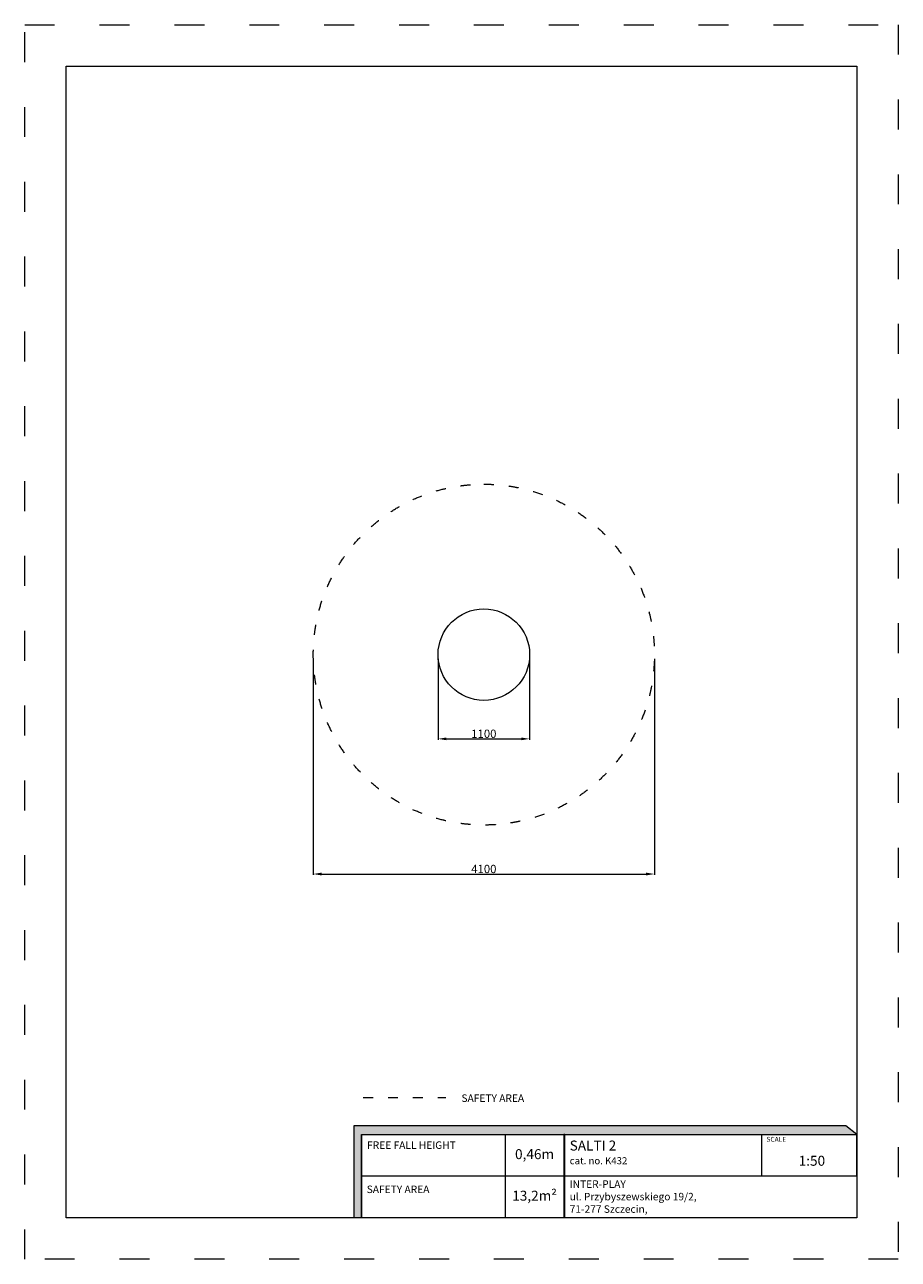
# Model space of a CAD drawing. Units: millimetres. Extents: x -5519 to 4981, y -7273 to 7577.
import ezdxf

# ---------------------------------------------------------------- set-up
doc = ezdxf.new("R2010")
doc.units = ezdxf.units.MM
doc.header["$MEASUREMENT"] = 0
doc.linetypes.add('ACAD_ISO03W100', pattern=[30, 12, -18])
doc.layers.add('InterSystem-description', color=7, linetype='Continuous', lineweight=13)
doc.layers.add('InterSystem-dimension', color=7, linetype='Continuous', lineweight=5)
doc.layers.add('Warstwa 1', color=7, linetype='Continuous')
doc.styles.add('arial', font='arial.ttf')
doc.dimstyles.new('IS_1-50(mm)', dxfattribs={"dimtxt": 100, "dimasz": 100, "dimexe": 10, "dimexo": 50, "dimgap": 10, "dimtad": 1, "dimdec": 0, "dimrnd": 0.5, "dimzin": 0, "dimtxsty": 'arial', "dimcen": 50, "dimclrd": 256, "dimclre": 256, "dimclrt": 256, "dimadec": 1, "dimazin": 0, "dimtfac": 1, "dimtdec": 0, "dimtmove": 0, "dimatfit": 3, "dimfxl": 0, "dimtolj": 1, "dimtzin": 0, "dimlwd": -1, "dimlwe": -1, "dimarcsym": 0})

# ---------------------------------------------------------------- blocks, each defined once
blk = doc.blocks.new('*D7')
at = {"layer": 'InterSystem-dimension', "transparency": 16777216}
for p, q in [((-2050, -50), (-2050, -2649)), ((2050, -50), (2050, -2649)), ((-1950, -2639), (1950, -2639))]:
    blk.add_line(p, q, dxfattribs=at)
for points in [[(-1950, -2622), (-1950, -2656), (-2050, -2639)], [(1950, -2622), (1950, -2656), (2050, -2639)]]:
    blk.add_solid(points, dxfattribs=at)
at = {"layer": 'InterSystem-dimension', "transparency": 16777216, "insert": (0, -2578), "char_height": 100, "attachment_point": 5, "style": 'arial'}
blk.add_mtext('\\A1;4100', dxfattribs=at)
blk = doc.blocks.new('*D8')
at = {"layer": 'InterSystem-dimension', "transparency": 16777216}
for p, q in [((-550, -50), (-550, -1023)), ((550, -50), (550, -1023)), ((-450, -1013), (450, -1013))]:
    blk.add_line(p, q, dxfattribs=at)
for points in [[(-450, -997), (-450, -1030), (-550, -1013)], [(450, -997), (450, -1030), (550, -1013)]]:
    blk.add_solid(points, dxfattribs=at)
at = {"layer": 'InterSystem-dimension', "transparency": 16777216, "insert": (0, -952), "char_height": 100, "attachment_point": 5, "style": 'arial'}
blk.add_mtext('\\A1;1100', dxfattribs=at)

msp = doc.modelspace()

# ---------------------------------------------------------------- hatches: boundary and pattern name
at = {"layer": 'InterSystem-description', "linetype": 'Continuous'}
for points in [[(4482.8, -5773.9), (4351.8, -5666.5), (-1563.7, -5666.5), (-1563.7, -6773.9), (-1468.8, -6773.9), (-1468.8, -5773.9)], [(959.8, -5773.9), (959.8, -6773.9), (971.8, -6773.9), (971.8, -5773.9)]]:
    msp.add_hatch(color=256, dxfattribs=at).paths.add_polyline_path(points, flags=0)

# ---------------------------------------------------------------- linework, layer by layer
at = {"layer": 'InterSystem-description', "linetype": 'ACAD_ISO03W100', "ltscale": 30}
msp.add_lwpolyline([(4981.3, -7273.2), (-5518.7, -7273.2), (-5518.7, 7576.8), (4981.3, 7576.8)], close=True, dxfattribs=at)
at = {"layer": 'InterSystem-description'}
msp.add_lwpolyline([(4481.3, -6773.2), (-5018.7, -6773.2), (-5018.7, 7076.8), (4481.3, 7076.8)], close=True, dxfattribs=at)
at = {"layer": 'InterSystem-description', "linetype": 'ACAD_ISO03W100', "ltscale": 10}
msp.add_lwpolyline([(-1452.1, -5326.9), (-457.5, -5326.9)], dxfattribs=at)
at = {"layer": 'InterSystem-description', "linetype": 'Continuous', "flags": 128}
for points in [[(-1468.8, -6773.9), (-1468.8, -5773.9), (4482.8, -5773.9), (4351.8, -5666.5), (-1563.7, -5666.5), (-1563.7, -6773.9)], [(-1468.8, -5773.9), (4482.8, -5773.9)], [(-1468.8, -5773.9), (1951.1, -5773.9)], [(-1468.8, -5773.9), (-1468.8, -6773.9)], [(259.2, -6773.9), (259.2, -5773.9)], [(971.8, -6773.9), (971.8, -5773.9), (959.8, -5773.9), (959.8, -6773.9)], [(959.8, -5773.9), (959.8, -6773.9)], [(3339.8, -6273.9), (3339.8, -5773.9)], [(4481, -5772.4), (4481.3, -6773.9)], [(4481.2, -6273.9), (-1468.8, -6273.9)], [(4481.3, -6773.9), (-1468.8, -6773.9)]]:
    msp.add_lwpolyline(points, dxfattribs=at)
at = {"layer": 'InterSystem-description', "linetype": 'ACAD_ISO03W100', "ltscale": 10}
msp.add_ellipse((0, 0), major_axis=(0, 2050), ratio=1, dxfattribs=at)
at = {"layer": 'Warstwa 1', "color": 250, "lineweight": 20}
msp.add_ellipse((0, 0), major_axis=(0, 550), ratio=1, dxfattribs=at)

# ---------------------------------------------------------------- texts
at = {"layer": 'InterSystem-description', "linetype": 'Continuous', "attachment_point": 1, "style": 'arial'}
for s, insert, char_height in [('SAFETY AREA', (-269.3, -5290), 90), ('{\\H0.6168x;SALTI 2\\P\\H0.70833x;cat. no. K432}', (1031.3, -5844.9), 194.552), ('SCALE', (3397, -5800.6), 58.37), ('1:50', (3783.9, -6027.9), 120), ('\\A1;{\\fArial|b1|i0|c238|p34;INTER-PLAY\\P}ul. Przybyszewskiego 19/2,\\P71-277 Szczecin,', (1031.3, -6323.9), 90)]:
    msp.add_mtext(s, dxfattribs=dict(at, insert=insert, char_height=char_height))
at = {"layer": 'InterSystem-description', "linetype": 'Continuous', "char_height": 90, "attachment_point": 1, "line_spacing_factor": 0.955887, "style": 'arial'}
for s, insert in [('FREE FALL HEIGHT', (-1403.5, -5854.9)), ('SAFETY AREA', (-1407.9, -6386.3))]:
    msp.add_mtext(s, dxfattribs=dict(at, insert=insert))
at = {"layer": 'InterSystem-description', "linetype": 'Continuous', "char_height": 120, "attachment_point": 5, "style": 'arial'}
for s, insert, width in [('0,46m', (609.5, -6023.9), 700.518), ('13,2m²', (609.4, -6523.5), 700.39)]:
    msp.add_mtext(s, dxfattribs=dict(at, insert=insert, width=width))

# ---------------------------------------------------------------- dimensions: what is measured, and where the dimension line sits
at = {"layer": 'InterSystem-dimension'}
for base, p1, p2, picture, middle in [((2050, -2639.1), (-2050, 0), (2050, 0), '*D7', (0, -2578.1)), ((550, -1013.4), (-550, 0), (550, 0), '*D8', (0, -952.3))]:
    dim = msp.add_linear_dim(base=base, p1=p1, p2=p2, dimstyle='IS_1-50(mm)', dxfattribs=at)
    dim.commit()
    dim.dimension.update_dxf_attribs({"geometry": picture, "text_midpoint": middle})

doc.saveas('drawing.dxf')
